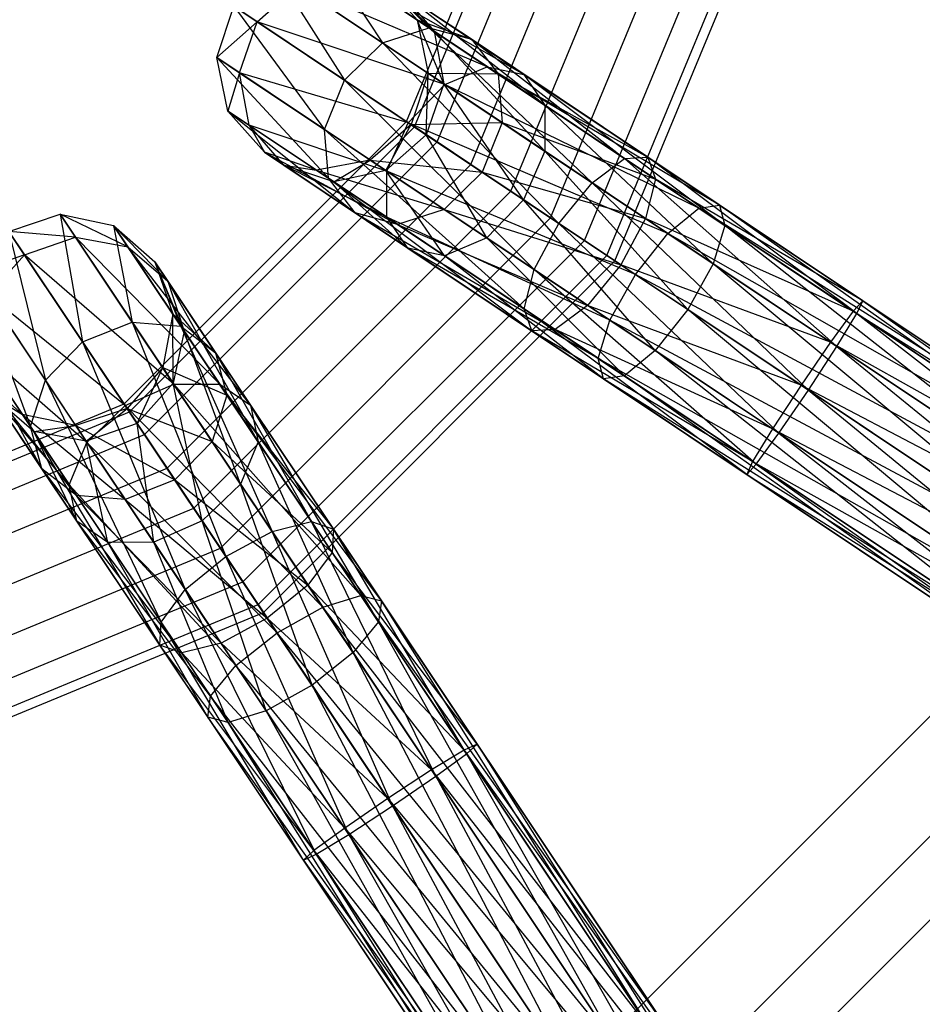
# Model space of a CAD drawing. Extents: x -1500 to 1500, y -3150 to 3150.
# Drawn here: x 11 to 33, y -35 to -11 of the extents above; entities that cross this region are included whole.
import ezdxf

# ---------------------------------------------------------------- set-up
doc = ezdxf.new("R2010")
doc.units = 0

msp = doc.modelspace()

# ---------------------------------------------------------------- linework, layer by layer
at = {"color": 0}
for p, q in [((20.371006, -13.611471, 380.664192), (24.029239, -4.779713, 380.664192)), ((20.560881, -13.738342, 381.812242), (24.253213, -4.824264, 381.812242)), ((20.560881, -13.738342, 379.516141), (24.253213, -4.824264, 379.516141)), ((21.101601, -14.099639, 382.785512), (24.891035, -4.951135, 382.785512)), ((21.101601, -14.099639, 378.542871), (24.891035, -4.951135, 378.542871)), ((21.910845, -14.640359, 383.43583), (25.845604, -5.14101, 383.43583)), ((21.910845, -14.640359, 377.892553), (25.845604, -5.14101, 377.892553)), ((22.865414, -15.278181, 383.664192), (26.971595, -5.364984, 383.664192)), ((22.865414, -15.278181, 377.664192), (26.971595, -5.364984, 377.664192)), ((23.819983, -15.916004, 383.43583), (28.097586, -5.588957, 383.43583)), ((23.819983, -15.916004, 377.892553), (28.097586, -5.588957, 377.892553)), ((24.629228, -16.456724, 382.785512), (29.052155, -5.778833, 382.785512)), ((24.629228, -16.456724, 378.542871), (29.052155, -5.778833, 378.542871)), ((25.169948, -16.818021, 381.812242), (29.689978, -5.905704, 381.812242)), ((25.169948, -16.818021, 379.516141), (29.689978, -5.905704, 379.516141)), ((25.359823, -16.944892, 380.664192), (29.913951, -5.950255, 380.664192)), ((18.503114, -9.759485, 379.497334), (19.798461, -11.725547, 372.647407)), ((20.911223, -11.368533, 373.254945), (18.503114, -9.759485, 379.497334)), ((17.218748, -10.001837, 379.334632), (18.88278, -12.61707, 372.425032)), ((19.798461, -11.725547, 372.647407), (17.218748, -10.001837, 379.334632)), ((19.012808, -10.100052, 386.351507), (22.303734, -12.298979, 391.980892)), ((23.179862, -12.481564, 390.987953), (19.012808, -10.100052, 386.351507)), ((16.799566, -11.225111, 386.796461), (17.764763, -10.366673, 386.677236)), ((17.764763, -10.366673, 386.677236), (21.290203, -12.722296, 392.707774)), ((22.303734, -12.298979, 391.980892), (17.764763, -10.366673, 386.677236)), ((19.749207, -10.189274, 379.71959), (20.911223, -11.368533, 373.254945)), ((21.922903, -11.641691, 374.084857), (19.749207, -10.189274, 379.71959)), ((19.749207, -10.189274, 379.71959), (20.623139, -11.176041, 379.941845)), ((21.033603, -11.450304, 385.461598), (19.749207, -10.189274, 379.71959)), ((20.209286, -10.496689, 385.906552), (21.033603, -11.450304, 385.461598)), ((20.209286, -10.496689, 385.906552), (23.179862, -12.481564, 390.987953)), ((23.683828, -13.221128, 389.995014), (20.209286, -10.496689, 385.906552)), ((15.829823, -12.080512, 379.334632), (16.240256, -10.851392, 379.275079)), ((16.240256, -10.851392, 379.275079), (18.409536, -13.804221, 372.647407)), ((18.88278, -12.61707, 372.425032), (16.240256, -10.851392, 379.275079)), ((16.240256, -10.851392, 379.275079), (16.799566, -11.225111, 386.796461)), ((16.799566, -11.225111, 386.796461), (15.829823, -12.080512, 379.334632)), ((16.375838, -12.445347, 386.677236), (16.799566, -11.225111, 386.796461)), ((16.799566, -11.225111, 386.796461), (20.410842, -13.638089, 392.973832)), ((21.290203, -12.722296, 392.707774), (16.799566, -11.225111, 386.796461)), ((22.562421, -12.471828, 374.914769), (20.623139, -11.176041, 379.941845)), ((20.623139, -11.176041, 379.941845), (20.890741, -12.455384, 380.104547)), ((20.623139, -11.176041, 379.941845), (21.922903, -11.641691, 374.084857)), ((20.623139, -11.176041, 379.941845), (21.033603, -11.450304, 385.461598)), ((21.264883, -12.705378, 385.135869), (20.623139, -11.176041, 379.941845)), ((19.798461, -11.725547, 372.647407), (20.911223, -11.368533, 373.254945)), ((20.911223, -11.368533, 373.254945), (24.81267, -15.075934, 368.407397)), ((25.591887, -14.496052, 369.296981), (20.911223, -11.368533, 373.254945)), ((20.911223, -11.368533, 373.254945), (21.922903, -11.641691, 374.084857)), ((21.033603, -11.450304, 385.461598), (21.264883, -12.705378, 385.135869)), ((21.033603, -11.450304, 385.461598), (23.683828, -13.221128, 389.995014)), ((23.680595, -14.319505, 389.268132), (21.033603, -11.450304, 385.461598)), ((18.88278, -12.61707, 372.425032), (19.798461, -11.725547, 372.647407)), ((19.798461, -11.725547, 372.647407), (24.019076, -16.049033, 368.081787)), ((24.81267, -15.075934, 368.407397), (19.798461, -11.725547, 372.647407)), ((21.922903, -11.641691, 374.084857), (25.591887, -14.496052, 369.296981)), ((26.147933, -14.464766, 370.512176), (21.922903, -11.641691, 374.084857)), ((21.922903, -11.641691, 374.084857), (22.562421, -12.471828, 374.914769)), ((16.097424, -13.359854, 379.497334), (15.829823, -12.080512, 379.334632)), ((15.829823, -12.080512, 379.334632), (18.505534, -14.968902, 373.254945)), ((18.409536, -13.804221, 372.647407), (15.829823, -12.080512, 379.334632)), ((15.829823, -12.080512, 379.334632), (16.375838, -12.445347, 386.677236)), ((16.375838, -12.445347, 386.677236), (16.097424, -13.359854, 379.497334)), ((16.607118, -13.700421, 386.351507), (16.375838, -12.445347, 386.677236)), ((16.375838, -12.445347, 386.677236), (19.901277, -14.80097, 392.707774)), ((20.410842, -13.638089, 392.973832), (16.375838, -12.445347, 386.677236)), ((20.890741, -12.455384, 380.104547), (20.480307, -13.684504, 380.164101)), ((20.841155, -13.925615, 385.016643), (20.890741, -12.455384, 380.104547)), ((20.890741, -12.455384, 380.104547), (22.562421, -12.471828, 374.914769)), ((22.658419, -13.636509, 375.522307), (20.890741, -12.455384, 380.104547)), ((20.890741, -12.455384, 380.104547), (21.264883, -12.705378, 385.135869)), ((21.290203, -12.722296, 392.707774), (22.303734, -12.298979, 391.980892)), ((22.303734, -12.298979, 391.980892), (23.179862, -12.481564, 390.987953)), ((22.303734, -12.298979, 391.980892), (27.36559, -15.681203, 394.805398)), ((27.864971, -15.612054, 393.602235), (22.303734, -12.298979, 391.980892)), ((26.331819, -14.990459, 371.72737), (22.562421, -12.471828, 374.914769)), ((22.562421, -12.471828, 374.914769), (22.658419, -13.636509, 375.522307)), ((22.562421, -12.471828, 374.914769), (26.147933, -14.464766, 370.512176)), ((23.179862, -12.481564, 390.987953), (23.683828, -13.221128, 389.995014)), ((23.179862, -12.481564, 390.987953), (27.864971, -15.612054, 393.602235)), ((27.99219, -16.099884, 392.399072), (23.179862, -12.481564, 390.987953)), ((18.409536, -13.804221, 372.647407), (18.88278, -12.61707, 372.425032)), ((18.88278, -12.61707, 372.425032), (23.423745, -17.154608, 368.407397)), ((24.019076, -16.049033, 368.081787), (18.88278, -12.61707, 372.425032)), ((20.410842, -13.638089, 392.973832), (21.290203, -12.722296, 392.707774)), ((21.264883, -12.705378, 385.135869), (20.841155, -13.925615, 385.016643)), ((21.264883, -12.705378, 385.135869), (23.680595, -14.319505, 389.268132)), ((23.171029, -15.482387, 389.002075), (21.264883, -12.705378, 385.135869)), ((21.290203, -12.722296, 392.707774), (26.627856, -16.288803, 395.686175)), ((27.36559, -15.681203, 394.805398), (21.290203, -12.722296, 392.707774)), ((16.971356, -14.346622, 379.71959), (16.097424, -13.359854, 379.497334)), ((16.097424, -13.359854, 379.497334), (19.145052, -15.799039, 374.084857)), ((18.505534, -14.968902, 373.254945), (16.097424, -13.359854, 379.497334)), ((16.097424, -13.359854, 379.497334), (16.607118, -13.700421, 386.351507)), ((23.683828, -13.221128, 389.995014), (23.680595, -14.319505, 389.268132)), ((23.683828, -13.221128, 389.995014), (27.99219, -16.099884, 392.399072)), ((27.713159, -17.013979, 391.518295), (23.683828, -13.221128, 389.995014)), ((13.611471, -20.371006, 380.664192), (20.371006, -13.611471, 380.664192)), ((19.901277, -14.80097, 392.707774), (20.410842, -13.638089, 392.973832)), ((20.560881, -13.738342, 381.812242), (20.371006, -13.611471, 380.664192)), ((20.371006, -13.611471, 380.664192), (20.560881, -13.738342, 379.516141)), ((20.410842, -13.638089, 392.973832), (25.849445, -17.272047, 396.008561)), ((26.627856, -16.288803, 395.686175), (20.410842, -13.638089, 392.973832)), ((20.480307, -13.684504, 380.164101), (22.658419, -13.636509, 375.522307)), ((22.658419, -13.636509, 375.522307), (22.185175, -14.82366, 375.744681)), ((22.658419, -13.636509, 375.522307), (26.331819, -14.990459, 371.72737)), ((26.094271, -15.932272, 372.616955), (22.658419, -13.636509, 375.522307)), ((13.738342, -20.560881, 381.812242), (20.560881, -13.738342, 381.812242)), ((13.738342, -20.560881, 379.516141), (20.560881, -13.738342, 379.516141)), ((17.431435, -14.654037, 385.906552), (16.607118, -13.700421, 386.351507)), ((16.607118, -13.700421, 386.351507), (16.971356, -14.346622, 379.71959)), ((16.607118, -13.700421, 386.351507), (19.898044, -15.899348, 391.980892)), ((19.901277, -14.80097, 392.707774), (16.607118, -13.700421, 386.351507)), ((18.505534, -14.968902, 373.254945), (18.409536, -13.804221, 372.647407)), ((18.409536, -13.804221, 372.647407), (23.186197, -18.096421, 369.296981)), ((23.423745, -17.154608, 368.407397), (18.409536, -13.804221, 372.647407)), ((20.480307, -13.684504, 380.164101), (19.501815, -14.534058, 380.104547)), ((19.875957, -14.784052, 385.135869), (20.480307, -13.684504, 380.164101)), ((22.185175, -14.82366, 375.744681), (20.480307, -13.684504, 380.164101)), ((20.480307, -13.684504, 380.164101), (20.841155, -13.925615, 385.016643)), ((21.101601, -14.099639, 382.785512), (20.560881, -13.738342, 381.812242)), ((20.560881, -13.738342, 379.516141), (21.101601, -14.099639, 378.542871)), ((14.099639, -21.101601, 382.785512), (21.101601, -14.099639, 382.785512)), ((14.099639, -21.101601, 378.542871), (21.101601, -14.099639, 378.542871)), ((20.841155, -13.925615, 385.016643), (19.875957, -14.784052, 385.135869)), ((20.841155, -13.925615, 385.016643), (23.171029, -15.482387, 389.002075)), ((22.291669, -16.398179, 389.268132), (20.841155, -13.925615, 385.016643)), ((21.910845, -14.640359, 383.43583), (21.101601, -14.099639, 382.785512)), ((21.101601, -14.099639, 378.542871), (21.910845, -14.640359, 377.892553)), ((18.21745, -14.77641, 379.941845), (16.971356, -14.346622, 379.71959)), ((16.971356, -14.346622, 379.71959), (20.156731, -16.072197, 374.914769)), ((19.145052, -15.799039, 374.084857), (16.971356, -14.346622, 379.71959)), ((16.971356, -14.346622, 379.71959), (17.431435, -14.654037, 385.906552)), ((23.680595, -14.319505, 389.268132), (23.171029, -15.482387, 389.002075)), ((23.680595, -14.319505, 389.268132), (27.713159, -17.013979, 391.518295)), ((27.102645, -18.109408, 391.195909), (23.680595, -14.319505, 389.268132)), ((19.501815, -14.534058, 380.104547), (18.21745, -14.77641, 379.941845)), ((18.627913, -15.050673, 385.461598), (19.501815, -14.534058, 380.104547)), ((19.501815, -14.534058, 380.104547), (22.185175, -14.82366, 375.744681)), ((21.269494, -15.715183, 375.522307), (19.501815, -14.534058, 380.104547)), ((19.501815, -14.534058, 380.104547), (19.875957, -14.784052, 385.135869)), ((24.81267, -15.075934, 368.407397), (25.591887, -14.496052, 369.296981)), ((25.591887, -14.496052, 369.296981), (26.147933, -14.464766, 370.512176)), ((30.673439, -18.991974, 367.776997), (25.591887, -14.496052, 369.296981)), ((31.149828, -18.20975, 368.699154), (25.591887, -14.496052, 369.296981)), ((31.149828, -18.20975, 368.699154), (26.147933, -14.464766, 370.512176)), ((31.292205, -17.902058, 369.958844), (26.147933, -14.464766, 370.512176)), ((26.147933, -14.464766, 370.512176), (26.331819, -14.990459, 371.72737)), ((14.640359, -21.910845, 383.43583), (21.910845, -14.640359, 383.43583)), ((14.640359, -21.910845, 377.892553), (21.910845, -14.640359, 377.892553)), ((18.627913, -15.050673, 385.461598), (17.431435, -14.654037, 385.906552)), ((17.431435, -14.654037, 385.906552), (18.21745, -14.77641, 379.941845)), ((17.431435, -14.654037, 385.906552), (20.40201, -16.638912, 390.987953)), ((19.898044, -15.899348, 391.980892), (17.431435, -14.654037, 385.906552)), ((18.21745, -14.77641, 379.941845), (21.269494, -15.715183, 375.522307)), ((20.156731, -16.072197, 374.914769), (18.21745, -14.77641, 379.941845)), ((18.21745, -14.77641, 379.941845), (18.627913, -15.050673, 385.461598)), ((19.875957, -14.784052, 385.135869), (18.627913, -15.050673, 385.461598)), ((19.875957, -14.784052, 385.135869), (22.291669, -16.398179, 389.268132)), ((21.278138, -16.821497, 389.995014), (19.875957, -14.784052, 385.135869)), ((19.898044, -15.899348, 391.980892), (19.901277, -14.80097, 392.707774)), ((19.901277, -14.80097, 392.707774), (25.238931, -18.367477, 395.686175)), ((25.849445, -17.272047, 396.008561), (19.901277, -14.80097, 392.707774)), ((22.185175, -14.82366, 375.744681), (21.269494, -15.715183, 375.522307)), ((22.865414, -15.278181, 383.664192), (21.910845, -14.640359, 383.43583)), ((21.910845, -14.640359, 377.892553), (22.865414, -15.278181, 377.664192)), ((22.185175, -14.82366, 375.744681), (26.094271, -15.932272, 372.616955)), ((25.49894, -17.037847, 372.942565), (22.185175, -14.82366, 375.744681)), ((19.145052, -15.799039, 374.084857), (18.505534, -14.968902, 373.254945)), ((18.505534, -14.968902, 373.254945), (23.370082, -18.622114, 370.512176)), ((23.186197, -18.096421, 369.296981), (18.505534, -14.968902, 373.254945)), ((18.627913, -15.050673, 385.461598), (21.278138, -16.821497, 389.995014)), ((20.40201, -16.638912, 390.987953), (18.627913, -15.050673, 385.461598)), ((24.019076, -16.049033, 368.081787), (24.81267, -15.075934, 368.407397)), ((29.990686, -20.039136, 367.439464), (24.81267, -15.075934, 368.407397)), ((30.673439, -18.991974, 367.776997), (24.81267, -15.075934, 368.407397)), ((26.331819, -14.990459, 371.72737), (26.094271, -15.932272, 372.616955)), ((31.062421, -18.151346, 371.218534), (26.331819, -14.990459, 371.72737)), ((31.292205, -17.902058, 369.958844), (26.331819, -14.990459, 371.72737)), ((15.278181, -22.865414, 383.664192), (22.865414, -15.278181, 383.664192)), ((15.278181, -22.865414, 377.664192), (22.865414, -15.278181, 377.664192)), ((23.819983, -15.916004, 383.43583), (22.865414, -15.278181, 383.664192)), ((22.865414, -15.278181, 377.664192), (23.819983, -15.916004, 377.892553)), ((23.171029, -15.482387, 389.002075), (22.291669, -16.398179, 389.268132)), ((23.171029, -15.482387, 389.002075), (27.102645, -18.109408, 391.195909)), ((26.324234, -19.092653, 391.518295), (23.171029, -15.482387, 389.002075)), ((21.269494, -15.715183, 375.522307), (20.156731, -16.072197, 374.914769)), ((21.269494, -15.715183, 375.522307), (25.49894, -17.037847, 372.942565)), ((24.705345, -18.010946, 372.616955), (21.269494, -15.715183, 375.522307)), ((26.627856, -16.288803, 395.686175), (27.36559, -15.681203, 394.805398)), ((27.36559, -15.681203, 394.805398), (27.864971, -15.612054, 393.602235)), ((27.36559, -15.681203, 394.805398), (37.791261, -22.647414, 396.991374)), ((38.021045, -22.398126, 395.731683), (27.36559, -15.681203, 394.805398)), ((27.864971, -15.612054, 393.602235), (27.99219, -16.099884, 392.399072)), ((27.864971, -15.612054, 393.602235), (38.021045, -22.398126, 395.731683)), ((37.878668, -22.705817, 394.471993), (27.864971, -15.612054, 393.602235)), ((10.851392, -16.240256, 379.275079), (12.080512, -15.829823, 379.334632)), ((12.080512, -15.829823, 379.334632), (12.61707, -18.88278, 372.425032)), ((13.804221, -18.409536, 372.647407), (12.080512, -15.829823, 379.334632)), ((12.080512, -15.829823, 379.334632), (13.359854, -16.097424, 379.497334)), ((12.080512, -15.829823, 379.334632), (12.445347, -16.375838, 386.677236)), ((13.700421, -16.607118, 386.351507), (12.080512, -15.829823, 379.334632)), ((15.916004, -23.819983, 383.43583), (23.819983, -15.916004, 383.43583)), ((15.916004, -23.819983, 377.892553), (23.819983, -15.916004, 377.892553)), ((20.156731, -16.072197, 374.914769), (19.145052, -15.799039, 374.084857)), ((19.145052, -15.799039, 374.084857), (23.926129, -18.590828, 371.72737)), ((23.370082, -18.622114, 370.512176), (19.145052, -15.799039, 374.084857)), ((20.40201, -16.638912, 390.987953), (19.898044, -15.899348, 391.980892)), ((19.898044, -15.899348, 391.980892), (24.9599, -19.281572, 394.805398)), ((25.238931, -18.367477, 395.686175), (19.898044, -15.899348, 391.980892)), ((24.629228, -16.456724, 382.785512), (23.819983, -15.916004, 383.43583)), ((23.819983, -15.916004, 377.892553), (24.629228, -16.456724, 378.542871)), ((26.094271, -15.932272, 372.616955), (25.49894, -17.037847, 372.942565)), ((31.062421, -18.151346, 371.218534), (26.094271, -15.932272, 372.616955)), ((30.522045, -18.890816, 372.140691), (26.094271, -15.932272, 372.616955)), ((10.851392, -16.240256, 379.275079), (11.725547, -19.798461, 372.647407)), ((12.61707, -18.88278, 372.425032), (10.851392, -16.240256, 379.275079)), ((10.851392, -16.240256, 379.275079), (11.225111, -16.799565, 386.796461)), ((12.445347, -16.375838, 386.677236), (10.851392, -16.240256, 379.275079)), ((13.359854, -16.097424, 379.497334), (13.804221, -18.409536, 372.647407)), ((14.968902, -18.505534, 373.254945), (13.359854, -16.097424, 379.497334)), ((13.359854, -16.097424, 379.497334), (14.346622, -16.971356, 379.71959)), ((13.359854, -16.097424, 379.497334), (13.700421, -16.607118, 386.351507)), ((14.654037, -17.431435, 385.906552), (13.359854, -16.097424, 379.497334)), ((20.156731, -16.072197, 374.914769), (24.705345, -18.010946, 372.616955)), ((23.926129, -18.590828, 371.72737), (20.156731, -16.072197, 374.914769)), ((23.423745, -17.154608, 368.407397), (24.019076, -16.049033, 368.081787)), ((29.284513, -21.070648, 367.776997), (24.019076, -16.049033, 368.081787)), ((29.990686, -20.039136, 367.439464), (24.019076, -16.049033, 368.081787)), ((27.99219, -16.099884, 392.399072), (27.713159, -17.013979, 391.518295)), ((27.99219, -16.099884, 392.399072), (37.878668, -22.705817, 394.471993)), ((37.40228, -23.488042, 393.549836), (27.99219, -16.099884, 392.399072)), ((11.225111, -16.799565, 386.796461), (12.445347, -16.375838, 386.677236)), ((12.445347, -16.375838, 386.677236), (13.700421, -16.607118, 386.351507)), ((12.445347, -16.375838, 386.677236), (14.80097, -19.901277, 392.707774)), ((15.899348, -19.898044, 391.980892), (12.445347, -16.375838, 386.677236)), ((16.456724, -24.629228, 382.785512), (24.629228, -16.456724, 382.785512)), ((16.456724, -24.629228, 378.542871), (24.629228, -16.456724, 378.542871)), ((22.291669, -16.398179, 389.268132), (21.278138, -16.821497, 389.995014)), ((22.291669, -16.398179, 389.268132), (26.324234, -19.092653, 391.518295)), ((25.5865, -19.700253, 392.399072), (22.291669, -16.398179, 389.268132)), ((25.169948, -16.818021, 381.812242), (24.629228, -16.456724, 382.785512)), ((24.629228, -16.456724, 378.542871), (25.169948, -16.818021, 379.516141)), ((25.849445, -17.272047, 396.008561), (26.627856, -16.288803, 395.686175)), ((26.627856, -16.288803, 395.686175), (37.250886, -23.386884, 397.913531)), ((37.791261, -22.647414, 396.991374), (26.627856, -16.288803, 395.686175)), ((13.700421, -16.607118, 386.351507), (14.654037, -17.431435, 385.906552)), ((13.700421, -16.607118, 386.351507), (15.899348, -19.898044, 391.980892)), ((16.638912, -20.40201, 390.987953), (13.700421, -16.607118, 386.351507)), ((21.278138, -16.821497, 389.995014), (20.40201, -16.638912, 390.987953)), ((20.40201, -16.638912, 390.987953), (25.08712, -19.769402, 393.602235)), ((24.9599, -19.281572, 394.805398), (20.40201, -16.638912, 390.987953)), ((11.225111, -16.799565, 386.796461), (10.001837, -17.218748, 379.334632)), ((10.366673, -17.764763, 386.677236), (11.225111, -16.799565, 386.796461)), ((11.225111, -16.799565, 386.796461), (13.638089, -20.410842, 392.973832)), ((14.80097, -19.901277, 392.707774), (11.225111, -16.799565, 386.796461)), ((16.818021, -25.169948, 381.812242), (25.169948, -16.818021, 381.812242)), ((16.818021, -25.169948, 379.516141), (25.169948, -16.818021, 379.516141)), ((16.944892, -25.359823, 380.664192), (25.359823, -16.944892, 380.664192)), ((21.278138, -16.821497, 389.995014), (25.5865, -19.700253, 392.399072)), ((25.08712, -19.769402, 393.602235), (21.278138, -16.821497, 389.995014)), ((25.359823, -16.944892, 380.664192), (25.169948, -16.818021, 381.812242)), ((25.169948, -16.818021, 379.516141), (25.359823, -16.944892, 380.664192)), ((14.346622, -16.971356, 379.71959), (14.968902, -18.505534, 373.254945)), ((15.799039, -19.145052, 374.084857), (14.346622, -16.971356, 379.71959)), ((14.346622, -16.971356, 379.71959), (14.77641, -18.21745, 379.941845)), ((14.346622, -16.971356, 379.71959), (14.654037, -17.431435, 385.906552)), ((15.050673, -18.627913, 385.461598), (14.346622, -16.971356, 379.71959)), ((23.186197, -18.096421, 369.296981), (23.423745, -17.154608, 368.407397)), ((28.744138, -21.810119, 368.699154), (23.423745, -17.154608, 368.407397)), ((29.284513, -21.070648, 367.776997), (23.423745, -17.154608, 368.407397)), ((25.49894, -17.037847, 372.942565), (24.705345, -18.010946, 372.616955)), ((30.522045, -18.890816, 372.140691), (25.49894, -17.037847, 372.942565)), ((29.815872, -19.922329, 372.478224), (25.49894, -17.037847, 372.942565)), ((27.713159, -17.013979, 391.518295), (27.102645, -18.109408, 391.195909)), ((27.713159, -17.013979, 391.518295), (37.40228, -23.488042, 393.549836)), ((36.719527, -24.535204, 393.212303), (27.713159, -17.013979, 391.518295)), ((10.001837, -17.218748, 379.334632), (11.368533, -20.911223, 373.254945)), ((11.725547, -19.798461, 372.647407), (10.001837, -17.218748, 379.334632)), ((14.654037, -17.431435, 385.906552), (15.050673, -18.627913, 385.461598)), ((14.654037, -17.431435, 385.906552), (16.638912, -20.40201, 390.987953)), ((16.821497, -21.278138, 389.995014), (14.654037, -17.431435, 385.906552)), ((25.238931, -18.367477, 395.686175), (25.849445, -17.272047, 396.008561)), ((25.849445, -17.272047, 396.008561), (36.544713, -24.418396, 398.251064)), ((37.250886, -23.386884, 397.913531), (25.849445, -17.272047, 396.008561)), ((10.366673, -17.764763, 386.677236), (12.722296, -21.290203, 392.707774)), ((13.638089, -20.410842, 392.973832), (10.366673, -17.764763, 386.677236)), ((31.292205, -17.902058, 369.958844), (31.062421, -18.151346, 371.218534)), ((31.149828, -18.20975, 368.699154), (31.292205, -17.902058, 369.958844)), ((31.292205, -17.902058, 369.958844), (41.575499, -25.17596, 370.885129)), ((41.44828, -24.688131, 372.088292), (31.292205, -17.902058, 369.958844)), ((23.370082, -18.622114, 370.512176), (23.186197, -18.096421, 369.296981)), ((28.514354, -22.059406, 369.958844), (23.186197, -18.096421, 369.296981)), ((28.744138, -21.810119, 368.699154), (23.186197, -18.096421, 369.296981)), ((24.705345, -18.010946, 372.616955), (23.926129, -18.590828, 371.72737)), ((29.815872, -19.922329, 372.478224), (24.705345, -18.010946, 372.616955)), ((29.13312, -20.96949, 372.140691), (24.705345, -18.010946, 372.616955)), ((27.102645, -18.109408, 391.195909), (26.324234, -19.092653, 391.518295)), ((27.102645, -18.109408, 391.195909), (36.719527, -24.535204, 393.212303)), ((36.013354, -25.566716, 393.549836), (27.102645, -18.109408, 391.195909)), ((14.77641, -18.21745, 379.941845), (14.534058, -19.501815, 380.104547)), ((16.072197, -20.156731, 374.914769), (14.77641, -18.21745, 379.941845)), ((14.77641, -18.21745, 379.941845), (15.799039, -19.145052, 374.084857)), ((14.77641, -18.21745, 379.941845), (15.050673, -18.627913, 385.461598)), ((14.784052, -19.875957, 385.135869), (14.77641, -18.21745, 379.941845)), ((24.9599, -19.281572, 394.805398), (25.238931, -18.367477, 395.686175)), ((25.238931, -18.367477, 395.686175), (35.86196, -25.465558, 397.913531)), ((36.544713, -24.418396, 398.251064), (25.238931, -18.367477, 395.686175)), ((31.062421, -18.151346, 371.218534), (30.522045, -18.890816, 372.140691)), ((30.673439, -18.991974, 367.776997), (31.149828, -18.20975, 368.699154)), ((40.948899, -24.75728, 373.291455), (31.062421, -18.151346, 371.218534)), ((31.062421, -18.151346, 371.218534), (41.44828, -24.688131, 372.088292)), ((31.149828, -18.20975, 368.699154), (41.296468, -26.090056, 370.004353)), ((41.575499, -25.17596, 370.885129), (31.149828, -18.20975, 368.699154)), ((9.759485, -18.503114, 379.497334), (11.641691, -21.922903, 374.084857)), ((11.368533, -20.911223, 373.254945), (9.759485, -18.503114, 379.497334)), ((12.61707, -18.88278, 372.425032), (13.804221, -18.409536, 372.647407)), ((13.804221, -18.409536, 372.647407), (16.049033, -24.019076, 368.081787)), ((17.154608, -23.423745, 368.407397), (13.804221, -18.409536, 372.647407)), ((13.804221, -18.409536, 372.647407), (14.968902, -18.505534, 373.254945)), ((14.968902, -18.505534, 373.254945), (17.154608, -23.423745, 368.407397)), ((18.096421, -23.186197, 369.296981), (14.968902, -18.505534, 373.254945)), ((14.968902, -18.505534, 373.254945), (15.799039, -19.145052, 374.084857)), ((23.926129, -18.590828, 371.72737), (23.370082, -18.622114, 370.512176)), ((29.13312, -20.96949, 372.140691), (23.926129, -18.590828, 371.72737)), ((28.656731, -21.751715, 371.218534), (23.926129, -18.590828, 371.72737)), ((15.050673, -18.627913, 385.461598), (14.784052, -19.875957, 385.135869)), ((15.050673, -18.627913, 385.461598), (16.821497, -21.278138, 389.995014)), ((16.398179, -22.291669, 389.268132), (15.050673, -18.627913, 385.461598)), ((28.656731, -21.751715, 371.218534), (23.370082, -18.622114, 370.512176)), ((28.514354, -22.059406, 369.958844), (23.370082, -18.622114, 370.512176)), ((10.100052, -19.012808, 386.351507), (12.298979, -22.303734, 391.980892)), ((12.722296, -21.290203, 392.707774), (10.100052, -19.012808, 386.351507)), ((11.725547, -19.798461, 372.647407), (12.61707, -18.88278, 372.425032)), ((12.61707, -18.88278, 372.425032), (15.075934, -24.81267, 368.407397)), ((16.049033, -24.019076, 368.081787), (12.61707, -18.88278, 372.425032)), ((30.522045, -18.890816, 372.140691), (29.815872, -19.922329, 372.478224)), ((29.990686, -20.039136, 367.439464), (30.673439, -18.991974, 367.776997)), ((30.522045, -18.890816, 372.140691), (40.948899, -24.75728, 373.291455)), ((40.211165, -25.36488, 374.172232), (30.522045, -18.890816, 372.140691)), ((30.673439, -18.991974, 367.776997), (40.685954, -27.185485, 369.681966)), ((41.296468, -26.090056, 370.004353), (30.673439, -18.991974, 367.776997)), ((15.799039, -19.145052, 374.084857), (18.096421, -23.186197, 369.296981)), ((18.622114, -23.370082, 370.512176), (15.799039, -19.145052, 374.084857)), ((15.799039, -19.145052, 374.084857), (16.072197, -20.156731, 374.914769)), ((25.08712, -19.769402, 393.602235), (24.9599, -19.281572, 394.805398)), ((24.9599, -19.281572, 394.805398), (35.385571, -26.247783, 396.991374)), ((35.86196, -25.465558, 397.913531), (24.9599, -19.281572, 394.805398)), ((26.324234, -19.092653, 391.518295), (25.5865, -19.700253, 392.399072)), ((26.324234, -19.092653, 391.518295), (36.013354, -25.566716, 393.549836)), ((35.472979, -26.306186, 394.471993), (26.324234, -19.092653, 391.518295)), ((14.534058, -19.501815, 380.104547), (13.684504, -20.480307, 380.164101)), ((13.925615, -20.841155, 385.016643), (14.534058, -19.501815, 380.104547)), ((14.534058, -19.501815, 380.104547), (16.072197, -20.156731, 374.914769)), ((15.715183, -21.269494, 375.522307), (14.534058, -19.501815, 380.104547)), ((14.534058, -19.501815, 380.104547), (14.784052, -19.875957, 385.135869)), ((11.176041, -20.623139, 379.941845), (10.189274, -19.749207, 379.71959)), ((10.189274, -19.749207, 379.71959), (12.471828, -22.562421, 374.914769)), ((11.641691, -21.922903, 374.084857), (10.189274, -19.749207, 379.71959)), ((25.5865, -19.700253, 392.399072), (25.08712, -19.769402, 393.602235)), ((25.08712, -19.769402, 393.602235), (35.243194, -26.555474, 395.731683)), ((35.385571, -26.247783, 396.991374), (25.08712, -19.769402, 393.602235)), ((25.5865, -19.700253, 392.399072), (35.472979, -26.306186, 394.471993)), ((35.243194, -26.555474, 395.731683), (25.5865, -19.700253, 392.399072)), ((11.368533, -20.911223, 373.254945), (11.725547, -19.798461, 372.647407)), ((11.725547, -19.798461, 372.647407), (14.496052, -25.591887, 369.296981)), ((15.075934, -24.81267, 368.407397), (11.725547, -19.798461, 372.647407)), ((13.638089, -20.410842, 392.973832), (14.80097, -19.901277, 392.707774)), ((14.784052, -19.875957, 385.135869), (13.925615, -20.841155, 385.016643)), ((14.784052, -19.875957, 385.135869), (16.398179, -22.291669, 389.268132)), ((15.482387, -23.171029, 389.002075), (14.784052, -19.875957, 385.135869)), ((14.80097, -19.901277, 392.707774), (15.899348, -19.898044, 391.980892)), ((14.80097, -19.901277, 392.707774), (18.367477, -25.238931, 395.686175)), ((19.281572, -24.9599, 394.805398), (14.80097, -19.901277, 392.707774)), ((15.899348, -19.898044, 391.980892), (16.638912, -20.40201, 390.987953)), ((15.899348, -19.898044, 391.980892), (19.281572, -24.9599, 394.805398)), ((19.769402, -25.08712, 393.602235), (15.899348, -19.898044, 391.980892)), ((29.815872, -19.922329, 372.478224), (29.13312, -20.96949, 372.140691)), ((29.815872, -19.922329, 372.478224), (40.211165, -25.36488, 374.172232)), ((39.432754, -26.348124, 374.494619), (29.815872, -19.922329, 372.478224)), ((11.450304, -21.033603, 385.461598), (10.496689, -20.209286, 385.906552)), ((10.496689, -20.209286, 385.906552), (11.176041, -20.623139, 379.941845)), ((10.496689, -20.209286, 385.906552), (12.481564, -23.179862, 390.987953)), ((12.298979, -22.303734, 391.980892), (10.496689, -20.209286, 385.906552)), ((16.072197, -20.156731, 374.914769), (15.715183, -21.269494, 375.522307)), ((18.590828, -23.926129, 371.72737), (16.072197, -20.156731, 374.914769)), ((16.072197, -20.156731, 374.914769), (18.622114, -23.370082, 370.512176)), ((29.284513, -21.070648, 367.776997), (29.990686, -20.039136, 367.439464)), ((29.990686, -20.039136, 367.439464), (39.907543, -28.16873, 370.004353)), ((40.685954, -27.185485, 369.681966), (29.990686, -20.039136, 367.439464)), ((4.779713, -24.029239, 380.664192), (13.611471, -20.371006, 380.664192)), ((13.684504, -20.480307, 380.164101), (12.455384, -20.890741, 380.104547)), ((12.705378, -21.264883, 385.135869), (13.684504, -20.480307, 380.164101)), ((12.722296, -21.290203, 392.707774), (13.638089, -20.410842, 392.973832)), ((13.738342, -20.560881, 381.812242), (13.611471, -20.371006, 380.664192)), ((13.611471, -20.371006, 380.664192), (13.738342, -20.560881, 379.516141)), ((13.638089, -20.410842, 392.973832), (17.272047, -25.849445, 396.008561)), ((18.367477, -25.238931, 395.686175), (13.638089, -20.410842, 392.973832)), ((13.684504, -20.480307, 380.164101), (15.715183, -21.269494, 375.522307)), ((14.82366, -22.185175, 375.744681), (13.684504, -20.480307, 380.164101)), ((13.684504, -20.480307, 380.164101), (13.925615, -20.841155, 385.016643)), ((16.638912, -20.40201, 390.987953), (16.821497, -21.278138, 389.995014)), ((16.638912, -20.40201, 390.987953), (19.769402, -25.08712, 393.602235)), ((19.700253, -25.5865, 392.399072), (16.638912, -20.40201, 390.987953)), ((4.824264, -24.253213, 381.812242), (13.738342, -20.560881, 381.812242)), ((4.824264, -24.253213, 379.516141), (13.738342, -20.560881, 379.516141)), ((12.455384, -20.890741, 380.104547), (11.176041, -20.623139, 379.941845)), ((11.176041, -20.623139, 379.941845), (13.636509, -22.658419, 375.522307)), ((12.471828, -22.562421, 374.914769), (11.176041, -20.623139, 379.941845)), ((11.176041, -20.623139, 379.941845), (11.450304, -21.033603, 385.461598)), ((14.099639, -21.101601, 382.785512), (13.738342, -20.560881, 381.812242)), ((13.738342, -20.560881, 379.516141), (14.099639, -21.101601, 378.542871)), ((11.641691, -21.922903, 374.084857), (11.368533, -20.911223, 373.254945)), ((11.368533, -20.911223, 373.254945), (14.464766, -26.147933, 370.512176)), ((14.496052, -25.591887, 369.296981), (11.368533, -20.911223, 373.254945)), ((11.450304, -21.033603, 385.461598), (12.455384, -20.890741, 380.104547)), ((12.455384, -20.890741, 380.104547), (14.82366, -22.185175, 375.744681)), ((13.636509, -22.658419, 375.522307), (12.455384, -20.890741, 380.104547)), ((12.455384, -20.890741, 380.104547), (12.705378, -21.264883, 385.135869)), ((13.925615, -20.841155, 385.016643), (12.705378, -21.264883, 385.135869)), ((13.925615, -20.841155, 385.016643), (15.482387, -23.171029, 389.002075)), ((14.319505, -23.680595, 389.268132), (13.925615, -20.841155, 385.016643)), ((29.13312, -20.96949, 372.140691), (28.656731, -21.751715, 371.218534)), ((29.13312, -20.96949, 372.140691), (39.432754, -26.348124, 374.494619)), ((38.82224, -27.443554, 374.172232), (29.13312, -20.96949, 372.140691)), ((4.951135, -24.891035, 382.785512), (14.099639, -21.101601, 382.785512)), ((4.951135, -24.891035, 378.542871), (14.099639, -21.101601, 378.542871)), ((12.705378, -21.264883, 385.135869), (11.450304, -21.033603, 385.461598)), ((11.450304, -21.033603, 385.461598), (13.221128, -23.683828, 389.995014)), ((12.481564, -23.179862, 390.987953), (11.450304, -21.033603, 385.461598)), ((14.640359, -21.910845, 383.43583), (14.099639, -21.101601, 382.785512)), ((14.099639, -21.101601, 378.542871), (14.640359, -21.910845, 377.892553)), ((28.744138, -21.810119, 368.699154), (29.284513, -21.070648, 367.776997)), ((29.284513, -21.070648, 367.776997), (39.169809, -28.77633, 370.885129)), ((39.907543, -28.16873, 370.004353), (29.284513, -21.070648, 367.776997)), ((12.298979, -22.303734, 391.980892), (12.722296, -21.290203, 392.707774)), ((12.705378, -21.264883, 385.135869), (14.319505, -23.680595, 389.268132)), ((13.221128, -23.683828, 389.995014), (12.705378, -21.264883, 385.135869)), ((12.722296, -21.290203, 392.707774), (16.288803, -26.627856, 395.686175)), ((17.272047, -25.849445, 396.008561), (12.722296, -21.290203, 392.707774)), ((15.715183, -21.269494, 375.522307), (14.82366, -22.185175, 375.744681)), ((15.715183, -21.269494, 375.522307), (18.590828, -23.926129, 371.72737)), ((18.010946, -24.705345, 372.616955), (15.715183, -21.269494, 375.522307)), ((16.821497, -21.278138, 389.995014), (16.398179, -22.291669, 389.268132)), ((16.821497, -21.278138, 389.995014), (19.700253, -25.5865, 392.399072)), ((19.092653, -26.324234, 391.518295), (16.821497, -21.278138, 389.995014)), ((5.14101, -25.845604, 383.43583), (14.640359, -21.910845, 383.43583)), ((5.14101, -25.845604, 377.892553), (14.640359, -21.910845, 377.892553)), ((15.278181, -22.865414, 383.664192), (14.640359, -21.910845, 383.43583)), ((14.640359, -21.910845, 377.892553), (15.278181, -22.865414, 377.664192)), ((28.656731, -21.751715, 371.218534), (28.514354, -22.059406, 369.958844)), ((28.514354, -22.059406, 369.958844), (28.744138, -21.810119, 368.699154)), ((28.656731, -21.751715, 371.218534), (38.82224, -27.443554, 374.172232)), ((38.543209, -28.357649, 373.291455), (28.656731, -21.751715, 371.218534)), ((28.744138, -21.810119, 368.699154), (38.670429, -28.845479, 372.088292)), ((39.169809, -28.77633, 370.885129), (28.744138, -21.810119, 368.699154)), ((12.471828, -22.562421, 374.914769), (11.641691, -21.922903, 374.084857)), ((11.641691, -21.922903, 374.084857), (14.990459, -26.331819, 371.72737)), ((14.464766, -26.147933, 370.512176), (11.641691, -21.922903, 374.084857)), ((28.514354, -22.059406, 369.958844), (38.543209, -28.357649, 373.291455)), ((38.670429, -28.845479, 372.088292), (28.514354, -22.059406, 369.958844)), ((12.481564, -23.179862, 390.987953), (12.298979, -22.303734, 391.980892)), ((12.298979, -22.303734, 391.980892), (15.681203, -27.36559, 394.805398)), ((16.288803, -26.627856, 395.686175), (12.298979, -22.303734, 391.980892)), ((14.82366, -22.185175, 375.744681), (13.636509, -22.658419, 375.522307)), ((14.82366, -22.185175, 375.744681), (18.010946, -24.705345, 372.616955)), ((17.037847, -25.49894, 372.942565), (14.82366, -22.185175, 375.744681)), ((16.398179, -22.291669, 389.268132), (15.482387, -23.171029, 389.002075)), ((16.398179, -22.291669, 389.268132), (19.092653, -26.324234, 391.518295)), ((18.109408, -27.102645, 391.195909), (16.398179, -22.291669, 389.268132)), ((13.636509, -22.658419, 375.522307), (12.471828, -22.562421, 374.914769)), ((12.471828, -22.562421, 374.914769), (15.932272, -26.094271, 372.616955)), ((14.990459, -26.331819, 371.72737), (12.471828, -22.562421, 374.914769)), ((13.636509, -22.658419, 375.522307), (17.037847, -25.49894, 372.942565)), ((15.932272, -26.094271, 372.616955), (13.636509, -22.658419, 375.522307)), ((5.364984, -26.971595, 383.664192), (15.278181, -22.865414, 383.664192)), ((5.364984, -26.971595, 377.664192), (15.278181, -22.865414, 377.664192)), ((15.916004, -23.819983, 383.43583), (15.278181, -22.865414, 383.664192)), ((15.278181, -22.865414, 377.664192), (15.916004, -23.819983, 377.892553)), ((13.221128, -23.683828, 389.995014), (12.481564, -23.179862, 390.987953)), ((12.481564, -23.179862, 390.987953), (15.612054, -27.864971, 393.602235)), ((15.681203, -27.36559, 394.805398), (12.481564, -23.179862, 390.987953)), ((15.482387, -23.171029, 389.002075), (14.319505, -23.680595, 389.268132)), ((15.482387, -23.171029, 389.002075), (18.109408, -27.102645, 391.195909)), ((17.013979, -27.713159, 391.518295), (15.482387, -23.171029, 389.002075)), ((17.154608, -23.423745, 368.407397), (18.096421, -23.186197, 369.296981)), ((21.070648, -29.284513, 367.776997), (18.096421, -23.186197, 369.296981)), ((21.810119, -28.744138, 368.699154), (18.096421, -23.186197, 369.296981)), ((18.096421, -23.186197, 369.296981), (18.622114, -23.370082, 370.512176)), ((16.049033, -24.019076, 368.081787), (17.154608, -23.423745, 368.407397)), ((20.039136, -29.990686, 367.439464), (17.154608, -23.423745, 368.407397)), ((21.070648, -29.284513, 367.776997), (17.154608, -23.423745, 368.407397)), ((18.622114, -23.370082, 370.512176), (18.590828, -23.926129, 371.72737)), ((21.810119, -28.744138, 368.699154), (18.622114, -23.370082, 370.512176)), ((22.059406, -28.514354, 369.958844), (18.622114, -23.370082, 370.512176)), ((14.319505, -23.680595, 389.268132), (13.221128, -23.683828, 389.995014)), ((13.221128, -23.683828, 389.995014), (16.099884, -27.99219, 392.399072)), ((15.612054, -27.864971, 393.602235), (13.221128, -23.683828, 389.995014)), ((14.319505, -23.680595, 389.268132), (17.013979, -27.713159, 391.518295)), ((16.099884, -27.99219, 392.399072), (14.319505, -23.680595, 389.268132)), ((5.588957, -28.097586, 383.43583), (15.916004, -23.819983, 383.43583)), ((5.588957, -28.097586, 377.892553), (15.916004, -23.819983, 377.892553)), ((15.075934, -24.81267, 368.407397), (16.049033, -24.019076, 368.081787)), ((16.456724, -24.629228, 382.785512), (15.916004, -23.819983, 383.43583)), ((15.916004, -23.819983, 377.892553), (16.456724, -24.629228, 378.542871)), ((18.991974, -30.673439, 367.776997), (16.049033, -24.019076, 368.081787)), ((20.039136, -29.990686, 367.439464), (16.049033, -24.019076, 368.081787)), ((18.590828, -23.926129, 371.72737), (18.010946, -24.705345, 372.616955)), ((21.751715, -28.656731, 371.218534), (18.590828, -23.926129, 371.72737)), ((22.059406, -28.514354, 369.958844), (18.590828, -23.926129, 371.72737)), ((24.330728, -36.413508, 386.672041), (36.413508, -24.330728, 386.672041)), ((5.778833, -29.052155, 382.785512), (16.456724, -24.629228, 382.785512)), ((5.778833, -29.052155, 378.542871), (16.456724, -24.629228, 378.542871)), ((16.818021, -25.169948, 381.812242), (16.456724, -24.629228, 382.785512)), ((16.456724, -24.629228, 378.542871), (16.818021, -25.169948, 379.516141)), ((18.010946, -24.705345, 372.616955), (17.037847, -25.49894, 372.942565)), ((21.751715, -28.656731, 371.218534), (18.010946, -24.705345, 372.616955)), ((20.96949, -29.13312, 372.140691), (18.010946, -24.705345, 372.616955)), ((14.496052, -25.591887, 369.296981), (15.075934, -24.81267, 368.407397)), ((18.20975, -31.149828, 368.699154), (15.075934, -24.81267, 368.407397)), ((18.991974, -30.673439, 367.776997), (15.075934, -24.81267, 368.407397)), ((18.367477, -25.238931, 395.686175), (19.281572, -24.9599, 394.805398)), ((19.281572, -24.9599, 394.805398), (19.769402, -25.08712, 393.602235)), ((19.281572, -24.9599, 394.805398), (26.247783, -35.385571, 396.991374)), ((26.555474, -35.243194, 395.731683), (19.281572, -24.9599, 394.805398)), ((5.905704, -29.689978, 381.812242), (16.818021, -25.169948, 381.812242)), ((5.905704, -29.689978, 379.516141), (16.818021, -25.169948, 379.516141)), ((16.944892, -25.359823, 380.664192), (16.818021, -25.169948, 381.812242)), ((16.818021, -25.169948, 379.516141), (16.944892, -25.359823, 380.664192)), ((19.769402, -25.08712, 393.602235), (19.700253, -25.5865, 392.399072)), ((19.769402, -25.08712, 393.602235), (26.555474, -35.243194, 395.731683)), ((26.306186, -35.472979, 394.471993), (19.769402, -25.08712, 393.602235)), ((5.950255, -29.913951, 380.664192), (16.944892, -25.359823, 380.664192)), ((17.272047, -25.849445, 396.008561), (18.367477, -25.238931, 395.686175)), ((18.367477, -25.238931, 395.686175), (25.465558, -35.86196, 397.913531)), ((26.247783, -35.385571, 396.991374), (18.367477, -25.238931, 395.686175)), ((14.464766, -26.147933, 370.512176), (14.496052, -25.591887, 369.296981)), ((17.902058, -31.292205, 369.958844), (14.496052, -25.591887, 369.296981)), ((18.20975, -31.149828, 368.699154), (14.496052, -25.591887, 369.296981)), ((17.037847, -25.49894, 372.942565), (15.932272, -26.094271, 372.616955)), ((20.96949, -29.13312, 372.140691), (17.037847, -25.49894, 372.942565)), ((19.922329, -29.815872, 372.478224), (17.037847, -25.49894, 372.942565)), ((19.700253, -25.5865, 392.399072), (19.092653, -26.324234, 391.518295)), ((19.700253, -25.5865, 392.399072), (26.306186, -35.472979, 394.471993)), ((25.566716, -36.013354, 393.549836), (19.700253, -25.5865, 392.399072)), ((25.481116, -38.135186, 378.944292), (38.135186, -25.481116, 378.944292)), ((16.288803, -26.627856, 395.686175), (17.272047, -25.849445, 396.008561)), ((17.272047, -25.849445, 396.008561), (24.418396, -36.544713, 398.251064)), ((25.465558, -35.86196, 397.913531), (17.272047, -25.849445, 396.008561)), ((14.990459, -26.331819, 371.72737), (14.464766, -26.147933, 370.512176)), ((18.151346, -31.062421, 371.218534), (14.464766, -26.147933, 370.512176)), ((17.902058, -31.292205, 369.958844), (14.464766, -26.147933, 370.512176)), ((15.932272, -26.094271, 372.616955), (14.990459, -26.331819, 371.72737)), ((19.922329, -29.815872, 372.478224), (15.932272, -26.094271, 372.616955)), ((18.890816, -30.522045, 372.140691), (15.932272, -26.094271, 372.616955)), ((18.890816, -30.522045, 372.140691), (14.990459, -26.331819, 371.72737)), ((18.151346, -31.062421, 371.218534), (14.990459, -26.331819, 371.72737)), ((19.092653, -26.324234, 391.518295), (18.109408, -27.102645, 391.195909)), ((19.092653, -26.324234, 391.518295), (25.566716, -36.013354, 393.549836)), ((24.535204, -36.719527, 393.212303), (19.092653, -26.324234, 391.518295)), ((26.28582, -39.339509, 392.857202), (39.339509, -26.28582, 392.857202)), ((15.681203, -27.36559, 394.805398), (16.288803, -26.627856, 395.686175)), ((16.288803, -26.627856, 395.686175), (23.386884, -37.250886, 397.913531)), ((24.418396, -36.544713, 398.251064), (16.288803, -26.627856, 395.686175)), ((18.109408, -27.102645, 391.195909), (17.013979, -27.713159, 391.518295)), ((18.109408, -27.102645, 391.195909), (24.535204, -36.719527, 393.212303)), ((23.488042, -37.40228, 393.549836), (18.109408, -27.102645, 391.195909)), ((15.612054, -27.864971, 393.602235), (15.681203, -27.36559, 394.805398)), ((15.681203, -27.36559, 394.805398), (22.647414, -37.791261, 396.991374)), ((23.386884, -37.250886, 397.913531), (15.681203, -27.36559, 394.805398)), ((17.013979, -27.713159, 391.518295), (16.099884, -27.99219, 392.399072)), ((17.013979, -27.713159, 391.518295), (23.488042, -37.40228, 393.549836)), ((22.705817, -37.878668, 394.471993), (17.013979, -27.713159, 391.518295)), ((16.099884, -27.99219, 392.399072), (15.612054, -27.864971, 393.602235)), ((15.612054, -27.864971, 393.602235), (22.398126, -38.021045, 395.731683)), ((22.647414, -37.791261, 396.991374), (15.612054, -27.864971, 393.602235)), ((16.099884, -27.99219, 392.399072), (22.705817, -37.878668, 394.471993)), ((22.398126, -38.021045, 395.731683), (16.099884, -27.99219, 392.399072)), ((22.059406, -28.514354, 369.958844), (21.751715, -28.656731, 371.218534)), ((21.810119, -28.744138, 368.699154), (22.059406, -28.514354, 369.958844)), ((22.059406, -28.514354, 369.958844), (28.77633, -39.169809, 370.885129)), ((28.845479, -38.670429, 372.088292), (22.059406, -28.514354, 369.958844)), ((21.751715, -28.656731, 371.218534), (20.96949, -29.13312, 372.140691)), ((21.070648, -29.284513, 367.776997), (21.810119, -28.744138, 368.699154)), ((28.357649, -38.543209, 373.291455), (21.751715, -28.656731, 371.218534)), ((21.751715, -28.656731, 371.218534), (28.845479, -38.670429, 372.088292)), ((21.810119, -28.744138, 368.699154), (28.16873, -39.907543, 370.004353)), ((28.77633, -39.169809, 370.885129), (21.810119, -28.744138, 368.699154)), ((20.96949, -29.13312, 372.140691), (19.922329, -29.815872, 372.478224)), ((20.96949, -29.13312, 372.140691), (28.357649, -38.543209, 373.291455)), ((27.443554, -38.82224, 374.172232), (20.96949, -29.13312, 372.140691)), ((20.039136, -29.990686, 367.439464), (21.070648, -29.284513, 367.776997)), ((21.070648, -29.284513, 367.776997), (27.185485, -40.685954, 369.681966)), ((28.16873, -39.907543, 370.004353), (21.070648, -29.284513, 367.776997)), ((19.922329, -29.815872, 372.478224), (18.890816, -30.522045, 372.140691)), ((19.922329, -29.815872, 372.478224), (27.443554, -38.82224, 374.172232)), ((26.348124, -39.432754, 374.494619), (19.922329, -29.815872, 372.478224)), ((18.991974, -30.673439, 367.776997), (20.039136, -29.990686, 367.439464)), ((20.039136, -29.990686, 367.439464), (26.090056, -41.296468, 370.004353)), ((27.185485, -40.685954, 369.681966), (20.039136, -29.990686, 367.439464)), ((18.890816, -30.522045, 372.140691), (18.151346, -31.062421, 371.218534)), ((18.890816, -30.522045, 372.140691), (26.348124, -39.432754, 374.494619)), ((25.36488, -40.211165, 374.172232), (18.890816, -30.522045, 372.140691)), ((18.20975, -31.149828, 368.699154), (18.991974, -30.673439, 367.776997)), ((18.991974, -30.673439, 367.776997), (25.17596, -41.575499, 370.885129)), ((26.090056, -41.296468, 370.004353), (18.991974, -30.673439, 367.776997)), ((18.151346, -31.062421, 371.218534), (17.902058, -31.292205, 369.958844)), ((18.151346, -31.062421, 371.218534), (25.36488, -40.211165, 374.172232)), ((24.75728, -40.948899, 373.291455), (18.151346, -31.062421, 371.218534)), ((17.902058, -31.292205, 369.958844), (18.20975, -31.149828, 368.699154)), ((17.902058, -31.292205, 369.958844), (24.75728, -40.948899, 373.291455)), ((24.688131, -41.44828, 372.088292), (17.902058, -31.292205, 369.958844)), ((18.20975, -31.149828, 368.699154), (24.688131, -41.44828, 372.088292)), ((25.17596, -41.575499, 370.885129), (18.20975, -31.149828, 368.699154))]:
    msp.add_line(p, q, dxfattribs=at)

doc.saveas('drawing.dxf')
